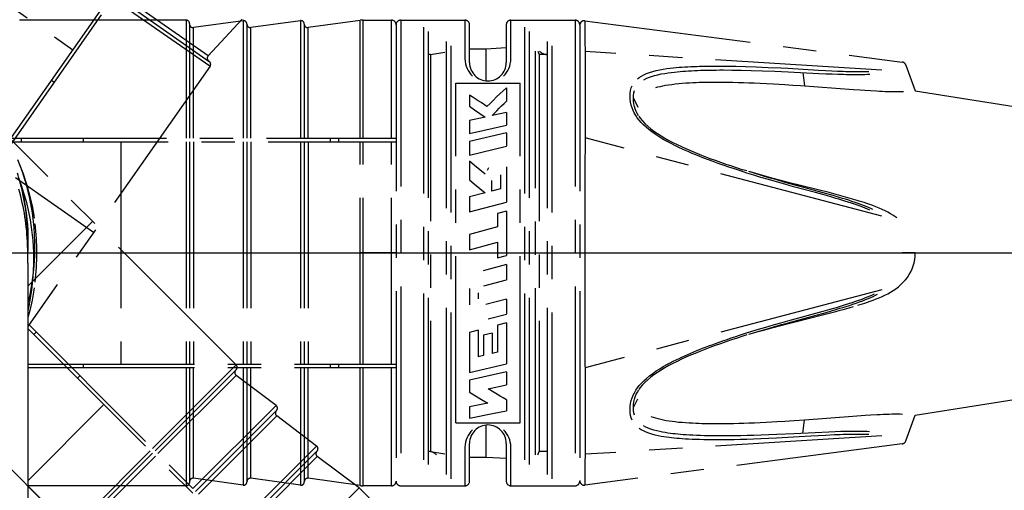
# Model space of a CAD drawing. Units: millimetres. Extents: x 0 to 210, y 0 to 297.
# Drawn here: x 120 to 163, y 130 to 150 of the extents above; entities that cross this region are included whole.
import ezdxf

# ---------------------------------------------------------------- set-up
doc = ezdxf.new("R2010")
doc.units = ezdxf.units.MM
doc.header["$LTSCALE"] = 19.36
doc.linetypes.add('CENTER', pattern=[0.6, 0.375, -0.075, 0.075, -0.075])
doc.layers.get('0').update_dxf_attribs({"linetype": 'CONTINUOUS'})
for name, color, linetype in [('KURVEN', 7, 'CONTINUOUS'), ('RUNDUNGEN', 7, 'CONTINUOUS'), ('ZEICHNUNGSBEMASSUNGEN', 7, 'CONTINUOUS')]:
    doc.layers.add(name, color=color, linetype=linetype)
doc.styles.get("Standard").update_dxf_attribs({"font": 'txt', "width": 0.7})
doc.dimstyles.new('DIMSTYLE_5', dxfattribs={"dimtxt": 3.5, "dimasz": 3.5, "dimexe": 0.18, "dimexo": 0.0625, "dimgap": 0.09, "dimtad": 1, "dimdec": 1, "dimdsep": 46, "dimtxsty": 'STANDARD', "dimblk": '_FILLED', "dimblk1": '_FILLED', "dimblk2": '_FILLED', "dimcen": 0.09, "dimclrt": 5, "dimadec": 0, "dimazin": 0, "dimtp": 0.1, "dimtm": 0.1, "dimtfac": 1, "dimtdec": 1, "dimtofl": 0, "dimtmove": 0, "dimatfit": 3, "dimldrblk": '_FILLED', "dimfxl": 1, "dimtolj": 1, "dimarcsym": 0})

# ---------------------------------------------------------------- blocks, each defined once
blk = doc.blocks.new('*D4')
at = {"layer": 'ZEICHNUNGSBEMASSUNGEN', "color": 2, "linetype": 'CONTINUOUS'}
for p, q in [((111.698, 139.091), (162.008, 88.781)), ((110.637, 138.652), (110.637, 67.503))]:
    blk.add_line(p, q, dxfattribs=at)
for start, end in [(292.5, 315), (270, 292.5)]:
    blk.add_arc((110.637, 140.152), 71.149, start, end, dxfattribs=at)
for points in [[(158.714, 87.112), (160.947, 89.842), (158.11, 87.745)], [(114.125, 69.526), (110.637, 69.003), (114.147, 68.652)]]:
    blk.add_solid(points, dxfattribs=at)
at = {"layer": 'ZEICHNUNGSBEMASSUNGEN', "color": 5, "linetype": 'CONTINUOUS', "insert": (135.139, 81), "char_height": 3.5, "width": 10.03333, "attachment_point": 2, "rotation": 22.5, "line_spacing_factor": 0.9}
blk.add_mtext('\\Q15.0;±45\\Fgdt;{\\Fgdt;~}', dxfattribs=at)
blk = doc.blocks.new('_FILLED')
at = {"color": 0, "linetype": 'BYBLOCK'}
blk.add_solid([(0, 0), (-1, 0.125), (-1, -0.125)], dxfattribs=at)
blk = doc.blocks.new('*D5')
at = {"layer": 'ZEICHNUNGSBEMASSUNGEN', "color": 2, "linetype": 'CONTINUOUS'}
for p, q in [((112.137, 140.152), (196.275, 140.152)), ((110.637, 138.652), (110.637, 54.513))]:
    blk.add_line(p, q, dxfattribs=at)
for start, end in [(315, 360), (270, 315)]:
    blk.add_arc((110.637, 140.152), 84.138, start, end, dxfattribs=at)
for points in [[(195.14, 136.643), (194.775, 140.152), (194.265, 136.662)], [(114.127, 56.524), (110.637, 56.013), (114.145, 55.649)]]:
    blk.add_solid(points, dxfattribs=at)
at = {"layer": 'ZEICHNUNGSBEMASSUNGEN', "color": 5, "linetype": 'CONTINUOUS', "insert": (165.095, 85.694), "char_height": 3.5, "width": 10.28333, "attachment_point": 2, "rotation": 45, "line_spacing_factor": 0.9}
blk.add_mtext('\\Q15.0;±90\\Fgdt;{\\Fgdt;~}', dxfattribs=at)

msp = doc.modelspace()

# ---------------------------------------------------------------- linework, layer by layer
at = {"layer": 'KURVEN', "color": 2, "linetype": 'CENTER'}
for p, q in [((119.7747, 144.7458), (129.6379, 158.8319)), ((119.8414, 144.5795), (129.7608, 158.7459)), ((114.8092, 154.5658), (122.755, 149.0021)), ((128.6481, 148.7465), (124.6965, 151.5134)), ((124.5125, 151.2506), (128.7163, 148.307)), ((124.5986, 151.3735), (128.6943, 148.5056)), ((127.6875, 150.3017), (113.391, 150.3014)), ((127.6874, 150.2836), (127.6875, 145.1517)), ((130.1667, 150.2777), (128.0083, 149.9756)), ((130.1336, 150.3413), (128.6481, 148.7465)), ((130.1667, 150.2777), (130.1667, 145.1517)), ((132.6667, 150.2777), (130.5083, 149.9756)), ((132.6667, 150.2777), (132.6667, 145.1517)), ((135.2685, 150.292), (133.0083, 149.9756)), ((135.2683, 145.1517), (135.2683, 150.2632)), ((135.4069, 145.1517), (135.4069, 150.2728)), ((135.4071, 150.3017), (136.6375, 150.3017)), ((136.6375, 145.1517), (136.6375, 150.3017)), ((137.0375, 150.3017), (139.8375, 150.3017)), ((137.0375, 150.3017), (137.0375, 130.0017)), ((139.8375, 150.3017), (139.8375, 148.6185)), ((141.8375, 150.3017), (144.6375, 150.3017)), ((141.8375, 148.6185), (141.8375, 150.3017)), ((144.6375, 150.3017), (144.6375, 130.0017)), ((145.0633, 150.2723), (158.8874, 148.4752)), ((145.0633, 150.2723), (145.0797, 148.0366)), ((127.8375, 150.1517), (127.8375, 145.1517)), ((128.0083, 145.1517), (128.0083, 149.9756)), ((130.3375, 150.1219), (130.3375, 145.1517)), ((130.5083, 145.1517), (130.5083, 149.9756)), ((132.8375, 150.1219), (132.8375, 145.1517)), ((133.0083, 145.1517), (133.0083, 149.9756)), ((136.8375, 150.1017), (136.8375, 130.2017)), ((138.0375, 150.002), (138.0375, 130.3013)), ((138.2375, 149.8079), (138.2375, 130.4954)), ((139.0375, 130.4954), (139.0375, 149.8079)), ((139.2375, 130.3013), (139.2375, 150.002)), ((140.0375, 148.4517), (140.0375, 150.1017)), ((141.6375, 150.1016), (141.6375, 148.4517)), ((142.4375, 150.002), (142.4375, 130.3013)), ((142.6375, 149.8079), (142.6375, 130.4954)), ((143.4375, 130.4954), (143.4375, 149.8079)), ((143.6375, 130.3013), (143.6375, 150.002)), ((144.8375, 150.1017), (144.8375, 130.2017)), ((138.3375, 148.8017), (138.9633, 148.912)), ((140.0375, 149.0517), (140.7645, 149.0517)), ((140.7645, 149.0517), (141.6375, 149.1031)), ((140.7645, 147.6552), (140.7645, 149.0517)), ((142.9125, 131.3558), (142.9125, 148.9475)), ((143.0057, 148.9517), (143.0757, 148.8017)), ((158.0065, 148.1233), (145.074, 148.9271)), ((138.3375, 148.8017), (138.2375, 148.8017)), ((138.3375, 148.8017), (138.3375, 131.5017)), ((139.8375, 148.6185), (139.8438, 148.5072)), ((139.8438, 148.5072), (139.8607, 148.3997)), ((141.8142, 148.3996), (141.8311, 148.5072)), ((141.8311, 148.5072), (141.8375, 148.6185)), ((143.4375, 148.8017), (143.0757, 148.8017)), ((143.0757, 148.8017), (143.0757, 131.5017)), ((128.7312, 148.2967), (120.7871, 136.9518)), ((139.8607, 148.3997), (139.8886, 148.2963)), ((139.8886, 148.2963), (139.9264, 148.1979)), ((139.9264, 148.1979), (139.9735, 148.1049)), ((139.9735, 148.1049), (140.029, 148.0181)), ((140.029, 148.0181), (140.0924, 147.9382)), ((141.5823, 147.9379), (141.6457, 148.0178)), ((141.6457, 148.0178), (141.7014, 148.1047)), ((141.7014, 148.1047), (141.7485, 148.1978)), ((141.7485, 148.1978), (141.7863, 148.2963)), ((141.7863, 148.2963), (141.8142, 148.3996)), ((145.0797, 148.0366), (145.0809, 147.098)), ((147.7438, 147.9711), (147.875, 148.0196)), ((147.875, 148.0196), (148.0176, 148.0634)), ((148.0176, 148.0634), (148.169, 148.102)), ((148.169, 148.102), (148.3248, 148.1353)), ((148.3248, 148.1353), (148.4806, 148.1634)), ((148.4806, 148.1634), (148.6328, 148.1866)), ((148.6328, 148.1866), (148.7754, 148.2053)), ((148.69, 148.005), (148.8292, 148.0238)), ((148.7754, 148.2053), (148.9111, 148.2208)), ((148.8292, 148.0238), (148.9619, 148.0396)), ((148.9111, 148.2208), (149.0396, 148.2337)), ((148.9619, 148.0396), (149.0879, 148.0528)), ((149.0396, 148.2337), (149.1641, 148.2447)), ((149.0879, 148.0528), (149.2103, 148.0641)), ((149.1641, 148.2447), (149.2872, 148.2542)), ((149.2103, 148.0641), (149.3312, 148.0741)), ((149.2872, 148.2542), (149.4116, 148.2626)), ((149.3312, 148.0741), (149.4537, 148.083)), ((149.4116, 148.2626), (149.5434, 148.2703)), ((149.4537, 148.083), (149.5836, 148.0913)), ((149.5434, 148.2703), (149.6766, 148.2769)), ((149.5836, 148.0913), (149.7149, 148.0985)), ((149.6766, 148.2769), (149.8062, 148.2823)), ((149.7149, 148.0985), (149.843, 148.1046)), ((149.8062, 148.2823), (149.9346, 148.2868)), ((149.843, 148.1046), (149.97, 148.1098)), ((149.9346, 148.2868), (150.0615, 148.2906)), ((149.97, 148.1098), (150.0957, 148.1142)), ((150.0615, 148.2906), (150.1898, 148.2936)), ((150.0957, 148.1142), (150.2228, 148.118)), ((150.1898, 148.2936), (150.3217, 148.2961)), ((150.2228, 148.118), (150.3535, 148.1212)), ((150.3217, 148.2961), (150.4587, 148.2979)), ((150.3535, 148.1212), (150.4894, 148.1239)), ((150.4587, 148.2979), (150.6034, 148.2992)), ((150.4894, 148.1239), (150.633, 148.126)), ((150.6034, 148.2992), (150.7551, 148.2997)), ((150.633, 148.126), (150.7836, 148.1275)), ((150.7551, 148.2997), (150.9138, 148.2995)), ((150.7836, 148.1275), (150.9411, 148.1283)), ((150.9138, 148.2995), (151.0807, 148.2986)), ((150.9411, 148.1283), (151.107, 148.1284)), ((151.0807, 148.2986), (151.257, 148.2967)), ((151.107, 148.1284), (151.4674, 148.1261)), ((151.257, 148.2967), (151.6404, 148.2902)), ((151.4674, 148.1261), (151.8701, 148.1202)), ((151.6404, 148.2902), (152.0652, 148.2795)), ((151.8701, 148.1202), (152.3134, 148.1103)), ((152.0652, 148.2795), (152.5326, 148.2641)), ((152.3134, 148.1103), (152.802, 148.0955)), ((152.5326, 148.2641), (153.0465, 148.2433)), ((152.802, 148.0955), (153.338, 148.0754)), ((153.0465, 148.2433), (153.608, 148.2164)), ((153.338, 148.0754), (153.9226, 148.0493)), ((153.608, 148.2164), (153.9076, 148.2005)), ((153.9076, 148.2005), (155.2461, 148.1223)), ((153.9226, 148.0493), (155.261, 147.9807)), ((154.5617, 148.0164), (154.6302, 147.4362)), ((155.2461, 148.1223), (155.547, 148.1061)), ((155.547, 148.1061), (155.8185, 148.0928)), ((155.8185, 148.0928), (156.0692, 148.0817)), ((156.0692, 148.0817), (156.3108, 148.0725)), ((156.3108, 148.0725), (156.4401, 148.0684)), ((156.4401, 148.0684), (156.5741, 148.0648)), ((156.5741, 148.0648), (156.7139, 148.062)), ((156.7139, 148.062), (156.853, 148.0601)), ((156.853, 148.0601), (156.9855, 148.0594)), ((156.9855, 148.0594), (157.1114, 148.0598)), ((157.1114, 148.0598), (157.2284, 148.0615)), ((157.2284, 148.0615), (157.3382, 148.0643)), ((157.3382, 148.0643), (157.4413, 148.0683)), ((159.0495, 148.3452), (159.4588, 147.2208)), ((121.944, 147.5824), (121.8211, 147.6684)), ((140.0924, 147.9382), (140.1626, 147.8657)), ((141.512, 147.8654), (141.5823, 147.9379)), ((147.3554, 147.7456), (147.4349, 147.807)), ((147.4349, 147.807), (147.5251, 147.8648)), ((147.5251, 147.8648), (147.6279, 147.9197)), ((147.6279, 147.9197), (147.7438, 147.9711)), ((147.6317, 147.6995), (147.7276, 147.75)), ((147.7276, 147.75), (147.8363, 147.7979)), ((147.8363, 147.7979), (147.9603, 147.8434)), ((147.9603, 147.8434), (148.096, 147.8849)), ((148.096, 147.8849), (148.2411, 147.922)), ((148.2411, 147.922), (148.3912, 147.9544)), ((148.3912, 147.9544), (148.542, 147.9819)), ((148.542, 147.9819), (148.69, 148.005)), ((149.767, 147.5798), (149.9092, 147.586)), ((149.9092, 147.586), (150.0484, 147.5909)), ((150.0484, 147.5909), (150.1889, 147.5949)), ((150.1889, 147.5949), (150.3269, 147.598)), ((150.3269, 147.598), (150.4601, 147.6001)), ((150.4601, 147.6001), (150.5885, 147.6015)), ((150.5885, 147.6015), (150.7108, 147.6023)), ((150.7108, 147.6023), (150.829, 147.6025)), ((150.829, 147.6025), (151.0583, 147.6015)), ((151.0583, 147.6015), (151.2866, 147.5988)), ((151.2866, 147.5988), (151.5156, 147.5947)), ((151.5156, 147.5947), (151.7451, 147.5892)), ((151.7451, 147.5892), (151.9742, 147.5825)), ((155.261, 147.9807), (155.5629, 147.9668)), ((155.5629, 147.9668), (155.8355, 147.9555)), ((155.8355, 147.9555), (156.0875, 147.9464)), ((156.0875, 147.9464), (156.3307, 147.9391)), ((156.3307, 147.9391), (156.4611, 147.936)), ((156.4611, 147.936), (156.5963, 147.9336)), ((156.5963, 147.9336), (156.7375, 147.9318)), ((156.7375, 147.9318), (156.8782, 147.9312)), ((156.8782, 147.9312), (157.0124, 147.9316)), ((157.0124, 147.9316), (157.1404, 147.9331)), ((157.1404, 147.9331), (157.2597, 147.9359)), ((157.2597, 147.9359), (157.3718, 147.9398)), ((157.3718, 147.9398), (157.4774, 147.9447)), ((139.4375, 147.5517), (142.2375, 147.5517)), ((139.4375, 132.7517), (139.4375, 147.5517)), ((141.5009, 147.2184), (141.359, 147.0857)), ((141.6426, 147.3487), (141.5009, 147.2184)), ((141.6426, 147.3487), (141.6426, 146.7701)), ((142.2375, 132.7517), (142.2375, 147.5517)), ((147.0385, 147.1157), (147.0562, 147.2368)), ((147.0562, 147.2368), (147.0846, 147.3454)), ((147.0846, 147.3454), (147.1226, 147.4431)), ((147.1992, 147.1285), (147.2256, 147.2281)), ((148.1488, 147.3598), (148.2469, 147.3875)), ((148.2469, 147.3875), (148.3514, 147.4134)), ((148.3514, 147.4134), (148.4618, 147.4375)), ((148.4618, 147.4375), (148.5803, 147.46)), ((148.5803, 147.46), (148.7097, 147.4815)), ((148.7097, 147.4815), (148.8482, 147.5014)), ((148.8482, 147.5014), (148.9962, 147.5197)), ((148.9962, 147.5197), (149.1501, 147.536)), ((149.1501, 147.536), (149.307, 147.5502)), ((149.307, 147.5502), (149.464, 147.5622)), ((149.464, 147.5622), (149.6176, 147.5719)), ((149.6176, 147.5719), (149.767, 147.5798)), ((151.9742, 147.5825), (152.2047, 147.5746)), ((152.2047, 147.5746), (152.4433, 147.5653)), ((152.4433, 147.5653), (152.6979, 147.5541)), ((152.6979, 147.5541), (152.9746, 147.5407)), ((152.9746, 147.5407), (153.2753, 147.5246)), ((153.2753, 147.5246), (153.7698, 147.4952)), ((153.7698, 147.4952), (154.1165, 147.4726)), ((154.1165, 147.4726), (154.4613, 147.4485)), ((154.4613, 147.4485), (156.7702, 147.2765)), ((156.7702, 147.2765), (157.0576, 147.2563)), ((157.0576, 147.2563), (157.2657, 147.2423)), ((157.2657, 147.2423), (157.5059, 147.2272)), ((157.5059, 147.2272), (157.7655, 147.2125)), ((157.7655, 147.2125), (157.8937, 147.2061)), ((157.8937, 147.2061), (158.0201, 147.2003)), ((158.0201, 147.2003), (158.1438, 147.1953)), ((158.1438, 147.1953), (158.2657, 147.1913)), ((158.2657, 147.1913), (158.3869, 147.1881)), ((158.3869, 147.1881), (158.5062, 147.186)), ((158.5062, 147.186), (158.6231, 147.185)), ((158.6231, 147.185), (158.736, 147.1851)), ((158.736, 147.1851), (158.8436, 147.1863)), ((158.8436, 147.1863), (158.9449, 147.1886)), ((159.4588, 147.2208), (170.6036, 145.4416)), ((140.1569, 146.9554), (140.03, 147.0376)), ((140.03, 147.0376), (140.03, 146.5512)), ((140.2837, 146.8724), (140.1569, 146.9554)), ((140.4106, 146.7886), (140.2837, 146.8724)), ((140.5375, 146.704), (140.4106, 146.7886)), ((141.0753, 146.8134), (140.9333, 146.6739)), ((141.2172, 146.9507), (141.0753, 146.8134)), ((141.359, 147.0857), (141.2172, 146.9507)), ((141.5388, 146.6678), (141.6426, 146.7701)), ((145.0809, 147.098), (145.0644, 141.815)), ((147.0324, 146.9828), (147.0385, 147.1157)), ((147.0382, 146.849), (147.0324, 146.9828)), ((147.0552, 146.7194), (147.0382, 146.849)), ((147.1768, 146.8931), (147.1826, 147.0167)), ((147.1823, 146.7688), (147.1768, 146.8931)), ((147.1768, 146.8931), (147.3716, 146.5147)), ((147.1982, 146.6492), (147.1823, 146.7688)), ((147.1826, 147.0167), (147.1992, 147.1285)), ((140.03, 146.5512), (140.2584, 146.3944)), ((140.2584, 146.3944), (140.4869, 146.2352)), ((140.7913, 146.5323), (140.5375, 146.704)), ((140.9333, 146.6739), (140.7913, 146.5323)), ((141.1235, 146.2474), (141.2273, 146.3542)), ((141.2273, 146.3542), (141.3312, 146.4598)), ((141.3312, 146.4598), (141.435, 146.5644)), ((141.435, 146.5644), (141.5388, 146.6678)), ((147.0822, 146.5959), (147.0552, 146.7194)), ((147.1186, 146.4776), (147.0822, 146.5959)), ((147.164, 146.3637), (147.1186, 146.4776)), ((147.2175, 146.2544), (147.164, 146.3637)), ((147.2234, 146.5361), (147.1982, 146.6492)), ((147.2571, 146.4284), (147.2234, 146.5361)), ((147.2989, 146.3254), (147.2571, 146.4284)), ((147.348, 146.2265), (147.2989, 146.3254)), ((129.8707, 135.2723), (119.0424, 146.1002)), ((140.7154, 146.0735), (140.03, 145.9234)), ((140.03, 145.9234), (140.03, 145.362)), ((140.4869, 146.2352), (140.7154, 146.0735)), ((141.6426, 146.2735), (141.0196, 146.1395)), ((141.0196, 146.1395), (141.1235, 146.2474)), ((141.6426, 146.2735), (141.6426, 145.728)), ((147.2783, 146.1496), (147.2175, 146.2544)), ((147.347, 146.0473), (147.2783, 146.1496)), ((147.4248, 145.9458), (147.347, 146.0473)), ((147.4038, 146.1319), (147.348, 146.2265)), ((147.4166, 146.112), (147.4789, 146.0233)), ((147.5131, 145.8437), (147.4248, 145.9458)), ((147.4789, 146.0233), (147.5724, 145.9077)), ((147.5724, 145.9077), (147.6798, 145.7929)), ((140.03, 145.362), (141.6426, 145.728)), ((147.6151, 145.7382), (147.5131, 145.8437)), ((147.7289, 145.6324), (147.6151, 145.7382)), ((147.6798, 145.7929), (147.7999, 145.6799)), ((147.8542, 145.5269), (147.7289, 145.6324)), ((147.7999, 145.6799), (147.9315, 145.5694)), ((147.9867, 145.4249), (147.8542, 145.5269)), ((147.9315, 145.5694), (148.0731, 145.4617)), ((148.0731, 145.4617), (148.2237, 145.3572)), ((119.5772, 145.1517), (136.8375, 145.1517)), ((120.5195, 145.0017), (120.5195, 145.1517)), ((123.2094, 145.0017), (123.2094, 145.1517)), ((133.9799, 145.0017), (133.9799, 145.1517)), ((134.3375, 145.0017), (134.3375, 145.1517)), ((141.6426, 145.3889), (140.03, 145.0142)), ((140.03, 145.0142), (140.03, 144.4179)), ((141.6426, 145.3889), (141.6426, 144.806)), ((158.0065, 141.7533), (145.074, 145.1643)), ((148.1226, 145.3285), (147.9867, 145.4249)), ((148.2574, 145.2394), (148.1226, 145.3285)), ((148.2237, 145.3572), (148.3822, 145.2558)), ((148.3849, 145.1601), (148.2574, 145.2394)), ((148.3822, 145.2558), (148.5476, 145.1572)), ((148.507, 145.0879), (148.3849, 145.1601)), ((148.6241, 145.0218), (148.507, 145.0879)), ((148.5476, 145.1572), (148.7192, 145.0615)), ((148.7372, 144.9604), (148.6241, 145.0218)), ((148.7192, 145.0615), (148.8967, 144.9681)), ((119.6521, 145.0017), (136.8375, 145.0017)), ((124.8375, 145.0017), (124.8375, 135.3017)), ((127.6875, 145.0017), (127.6875, 135.3017)), ((127.8375, 145.0017), (127.8375, 135.3017)), ((128.0083, 145.0017), (128.0083, 135.3017)), ((130.1667, 145.0017), (130.1667, 135.3017)), ((130.3375, 145.0017), (130.3375, 135.3017)), ((130.5083, 145.0017), (130.5083, 135.3017)), ((132.6667, 145.0017), (132.6667, 135.3017)), ((132.8375, 145.0017), (132.8375, 135.3017)), ((133.0083, 145.0017), (133.0083, 135.3017)), ((135.2683, 135.3017), (135.2683, 145.0017)), ((135.4069, 135.3017), (135.4069, 145.0017)), ((136.6375, 135.3017), (136.6375, 145.0017)), ((140.03, 144.4179), (141.6426, 144.806)), ((148.8463, 144.9031), (148.7372, 144.9604)), ((148.9555, 144.8477), (148.8463, 144.9031)), ((148.8967, 144.9681), (149.0793, 144.8769)), ((149.0689, 144.7917), (148.9555, 144.8477)), ((149.187, 144.735), (149.0689, 144.7917)), ((149.0793, 144.8769), (149.2671, 144.7874)), ((149.3115, 144.6771), (149.187, 144.735)), ((149.2671, 144.7874), (149.4601, 144.6997)), ((149.4437, 144.6173), (149.3115, 144.6771)), ((149.5857, 144.5551), (149.4437, 144.6173)), ((149.4601, 144.6997), (149.6584, 144.6133)), ((149.6584, 144.6133), (149.8622, 144.528)), ((120.3374, 144.2325), (120.5366, 143.7009)), ((149.7371, 144.4906), (149.5857, 144.5551)), ((149.898, 144.4241), (149.7371, 144.4906)), ((149.8622, 144.528), (150.0716, 144.4435)), ((150.069, 144.3553), (149.898, 144.4241)), ((150.25, 144.2843), (150.069, 144.3553)), ((150.0716, 144.4435), (150.2868, 144.3593)), ((150.4424, 144.2109), (150.25, 144.2843)), ((150.2868, 144.3593), (150.5077, 144.2756)), ((150.6481, 144.1345), (150.4424, 144.2109)), ((150.5077, 144.2756), (150.7343, 144.1922)), ((150.7343, 144.1922), (150.9665, 144.1092)), ((120.372, 144.1485), (120.5723, 143.6394)), ((140.2585, 143.963), (140.03, 144.1476)), ((140.03, 144.1476), (140.03, 143.3463)), ((140.7154, 143.5895), (140.2585, 143.963)), ((140.8691, 143.8613), (140.8045, 143.7446)), ((141.6426, 143.9037), (141.6426, 142.3643)), ((150.8651, 144.056), (150.6481, 144.1345)), ((151.0914, 143.9764), (150.8651, 144.056)), ((150.9665, 144.1092), (151.2043, 144.0266)), ((151.3288, 143.895), (151.0914, 143.9764)), ((151.2043, 144.0266), (151.4475, 143.9442)), ((151.5775, 143.8118), (151.3288, 143.895)), ((151.4475, 143.9442), (151.6957, 143.8621)), ((151.8404, 143.726), (151.5775, 143.8118)), ((151.6957, 143.8621), (151.9501, 143.7798)), ((152.1207, 143.6366), (151.8404, 143.726)), ((152.1232, 143.7249), (151.9501, 143.7798)), ((123.655, 141.0472), (120.2536, 143.4289)), ((120.3817, 143.4289), (120.4974, 143.1097)), ((120.4051, 143.4043), (120.4946, 143.0747)), ((120.5366, 143.7009), (120.7135, 143.132)), ((120.5723, 143.6394), (120.7373, 143.1456)), ((140.03, 143.3463), (140.2585, 143.1559)), ((140.9976, 143.3078), (140.9976, 142.8446)), ((141.3846, 143.5585), (141.3846, 142.9444)), ((152.4179, 143.5441), (152.1207, 143.6366)), ((152.566, 143.595), (152.2062, 143.6993)), ((152.4377, 143.627), (152.2062, 143.6993)), ((152.7331, 143.4484), (152.4179, 143.5441)), ((152.7517, 143.5316), (152.4377, 143.627)), ((152.9636, 143.4836), (152.566, 143.595)), ((153.065, 143.35), (152.7331, 143.4484)), ((153.0825, 143.4334), (152.7517, 143.5316)), ((153.2634, 143.4019), (152.9636, 143.4836)), ((153.4121, 143.2495), (153.065, 143.35)), ((153.4285, 143.3331), (153.0825, 143.4334)), ((153.5992, 143.3124), (153.2634, 143.4019)), ((153.791, 143.2303), (153.4285, 143.3331)), ((153.9773, 143.2141), (153.5992, 143.3124)), ((120.4946, 143.0747), (120.5689, 142.7595)), ((120.4974, 143.1097), (120.6078, 142.7687)), ((120.7135, 143.132), (120.8614, 142.5323)), ((120.7373, 143.1456), (120.8705, 142.6695)), ((140.2585, 143.1559), (140.7154, 142.7716)), ((141.3846, 142.9444), (140.9976, 142.8446)), ((153.7757, 143.1467), (153.4121, 143.2495)), ((154.1568, 143.0413), (153.7757, 143.1467)), ((154.1711, 143.125), (153.791, 143.2303)), ((154.4048, 143.106), (153.9773, 143.2141)), ((155.1056, 142.7847), (154.1568, 143.0413)), ((154.7603, 142.9655), (154.1711, 143.125)), ((155.2341, 142.8995), (154.4048, 143.106)), ((155.2886, 142.8206), (154.7603, 142.9655)), ((155.7005, 142.7805), (155.2341, 142.8995)), ((120.5689, 142.7595), (120.6299, 142.4583)), ((120.6078, 142.7687), (120.7109, 142.4043)), ((120.6299, 142.4583), (120.6793, 142.1704)), ((120.8614, 142.5323), (120.9761, 141.9029)), ((120.8705, 142.6695), (120.9753, 142.2129)), ((140.7154, 142.7716), (140.03, 142.5938)), ((140.03, 142.5938), (140.03, 141.9408)), ((155.4343, 142.6937), (155.1056, 142.7847)), ((155.6034, 142.7321), (155.2886, 142.8206)), ((155.7318, 142.6095), (155.4343, 142.6937)), ((155.8869, 142.6505), (155.6034, 142.7321)), ((156.1103, 142.6729), (155.7005, 142.7805)), ((156.0016, 142.5311), (155.7318, 142.6095)), ((156.1497, 142.5727), (155.8869, 142.6505)), ((156.131, 142.4926), (156.0016, 142.5311)), ((156.3132, 142.618), (156.1103, 142.6729)), ((156.2611, 142.4533), (156.131, 142.4926)), ((156.2807, 142.5329), (156.1497, 142.5727)), ((156.3939, 142.4123), (156.2611, 142.4533)), ((156.4144, 142.4914), (156.2807, 142.5329)), ((156.5169, 142.5615), (156.3132, 142.618)), ((156.5567, 142.4462), (156.4144, 142.4914)), ((156.6186, 142.5326), (156.5169, 142.5615)), ((156.6991, 142.3997), (156.5567, 142.4462)), ((156.7199, 142.5034), (156.6186, 142.5326)), ((156.8198, 142.4741), (156.7199, 142.5034)), ((156.9198, 142.4441), (156.8198, 142.4741)), ((157.0198, 142.4136), (156.9198, 142.4441)), ((120.6793, 142.1704), (120.7184, 141.8948)), ((120.7109, 142.4043), (120.8049, 142.0154)), ((120.8049, 142.0154), (120.8872, 141.6006)), ((120.9753, 142.2129), (121.055, 141.7779)), ((140.03, 141.9408), (141.6426, 142.3643)), ((156.5349, 142.3677), (156.3939, 142.4123)), ((156.6759, 142.3218), (156.5349, 142.3677)), ((156.8101, 142.2769), (156.6759, 142.3218)), ((156.8348, 142.3541), (156.6991, 142.3997)), ((156.9383, 142.2325), (156.8101, 142.2769)), ((156.9645, 142.309), (156.8348, 142.3541)), ((157.0585, 142.1894), (156.9383, 142.2325)), ((157.0866, 142.2651), (156.9645, 142.309)), ((157.123, 142.3813), (157.0198, 142.4136)), ((157.1721, 142.1471), (157.0585, 142.1894)), ((157.2023, 142.2219), (157.0866, 142.2651)), ((157.2328, 142.3461), (157.123, 142.3813)), ((157.2802, 142.1052), (157.1721, 142.1471)), ((157.3126, 142.179), (157.2023, 142.2219)), ((157.3495, 142.3072), (157.2328, 142.3461)), ((157.3824, 142.0637), (157.2802, 142.1052)), ((157.4171, 142.1365), (157.3126, 142.179)), ((157.4763, 142.2632), (157.3495, 142.3072)), ((157.4787, 142.0229), (157.3824, 142.0637)), ((157.5157, 142.0947), (157.4171, 142.1365)), ((157.6087, 142.2151), (157.4763, 142.2632)), ((157.6088, 142.0534), (157.5157, 142.0947)), ((157.7444, 142.163), (157.6087, 142.2151)), ((157.8806, 142.1075), (157.7444, 142.163)), ((158.0142, 142.0489), (157.8806, 142.1075)), ((158.1432, 141.9881), (158.0142, 142.0489)), ((120.7184, 141.8948), (120.7484, 141.6311)), ((120.7484, 141.6311), (120.7705, 141.379)), ((120.8872, 141.6006), (120.9551, 141.159)), ((120.9761, 141.9029), (121.0514, 141.2621)), ((121.055, 141.7779), (121.0719, 141.6712)), ((141.6426, 141.9717), (141.2556, 141.8696)), ((141.2556, 141.8696), (141.2556, 141.2855)), ((141.6426, 141.9717), (141.6426, 140.0464)), ((145.0644, 141.815), (145.0651, 138.0564)), ((158.2646, 141.9258), (158.1432, 141.9881)), ((158.3778, 141.8629), (158.2646, 141.9258)), ((158.4808, 141.8003), (158.3778, 141.8629)), ((158.5748, 141.7381), (158.4808, 141.8003)), ((158.6601, 141.6767), (158.5748, 141.7381)), ((120.7705, 141.379), (120.7856, 141.1363)), ((123.6128, 141.5302), (120.7871, 138.7045)), ((120.9551, 141.159), (121.0054, 140.6896)), ((121.0514, 141.2621), (121.0857, 140.626)), ((141.2556, 141.2855), (140.03, 140.9586)), ((120.7856, 141.1363), (120.7946, 140.9004)), ((120.7946, 140.9004), (120.7979, 140.6715)), ((140.03, 140.9586), (140.03, 140.2916)), ((120.796, 140.4485), (120.7893, 140.2319)), ((120.7979, 140.6715), (120.796, 140.4485)), ((121.0054, 140.6896), (121.0347, 140.1918)), ((121.0857, 140.626), (121.0807, 140.0063)), ((140.03, 140.2916), (141.2556, 140.6199)), ((141.2556, 140.6199), (141.2556, 139.9428)), ((120.787, 140.1516), (127.8375, 140.1517)), ((121.0347, 140.1918), (121.0387, 139.6655)), ((121.0807, 140.0063), (121.041, 139.4204)), ((136.8375, 140.1517), (135.2685, 140.1517)), ((141.2556, 139.9428), (141.6426, 140.0464)), ((159.4588, 140.1584), (158.8874, 140.1539)), ((159.41, 139.7257), (159.4372, 139.8653)), ((159.4372, 139.8653), (159.4534, 140.0072)), ((159.4534, 140.0072), (159.4588, 140.1517)), ((121.0387, 139.6655), (121.0132, 139.1098)), ((141.6426, 139.646), (140.6277, 139.3746)), ((141.6426, 139.646), (141.6426, 138.9806)), ((159.2651, 139.3285), (159.3237, 139.4566)), ((159.3237, 139.4566), (159.3722, 139.5892)), ((159.3722, 139.5892), (159.41, 139.7257)), ((121.0132, 139.1098), (120.9535, 138.5277)), ((121.041, 139.4204), (120.9716, 138.8657)), ((159.0323, 138.9766), (159.1189, 139.0883)), ((159.1189, 139.0883), (159.1966, 139.2057)), ((159.1966, 139.2057), (159.2651, 139.3285)), ((120.9716, 138.8657), (120.8777, 138.3449)), ((121.0719, 138.6322), (121.055, 138.5254)), ((140.03, 138.6011), (140.03, 137.8956)), ((140.6561, 138.7184), (141.6426, 138.9806)), ((158.4974, 138.5136), (158.6147, 138.5933)), ((158.6147, 138.5933), (158.7281, 138.6795)), ((158.7281, 138.6795), (158.8361, 138.772)), ((158.8361, 138.772), (158.9379, 138.871)), ((158.9379, 138.871), (159.0323, 138.9766)), ((120.8777, 138.3449), (120.7871, 137.9566)), ((120.9535, 138.5277), (120.8538, 137.9171)), ((121.055, 138.5254), (120.9762, 138.0947)), ((140.4171, 138.4107), (140.4171, 138.1507)), ((158.0065, 138.55), (145.074, 135.139)), ((157.1389, 138.1436), (157.2634, 138.1915)), ((157.2634, 138.1915), (157.3796, 138.2384)), ((157.2954, 138.1175), (157.4142, 138.1655)), ((157.3796, 138.2384), (157.4883, 138.2845)), ((157.4142, 138.1655), (157.5256, 138.2129)), ((157.4883, 138.2845), (157.5898, 138.3299)), ((157.5256, 138.2129), (157.63, 138.2596)), ((157.5898, 138.3299), (157.6847, 138.3747)), ((157.63, 138.2596), (157.728, 138.3059)), ((157.728, 138.3059), (157.8198, 138.3517)), ((157.7556, 138.1447), (157.884, 138.1973)), ((157.884, 138.1973), (158.0108, 138.2528)), ((158.0108, 138.2528), (158.1346, 138.3109)), ((158.1346, 138.3109), (158.2566, 138.3731)), ((158.2566, 138.3731), (158.378, 138.4405)), ((158.378, 138.4405), (158.4974, 138.5136)), ((120.8538, 137.9171), (120.7871, 137.6236)), ((120.9762, 138.0947), (120.8728, 137.6428)), ((141.6426, 138.1339), (140.7419, 137.898)), ((141.6426, 138.1339), (141.6426, 137.4843)), ((145.0651, 138.0564), (145.08, 132.3365)), ((155.752, 137.6996), (156.0243, 137.7789)), ((156.0243, 137.7789), (156.1549, 137.8179)), ((156.0423, 137.6986), (156.1737, 137.7379)), ((156.1549, 137.8179), (156.2855, 137.8575)), ((156.1737, 137.7379), (156.3052, 137.778)), ((156.2855, 137.8575), (156.4199, 137.8991)), ((156.3052, 137.778), (156.4407, 137.8201)), ((156.3784, 137.7032), (156.5726, 137.7575)), ((156.4199, 137.8991), (156.5653, 137.9454)), ((156.4407, 137.8201), (156.5874, 137.867)), ((156.5653, 137.9454), (156.7141, 137.9941)), ((156.5726, 137.7575), (156.6695, 137.7853)), ((156.5874, 137.867), (156.7377, 137.9165)), ((156.6695, 137.7853), (156.7655, 137.8132)), ((156.7141, 137.9941), (156.8624, 138.0444)), ((156.7377, 137.9165), (156.8877, 137.9674)), ((156.8624, 138.0444), (157.006, 138.0949)), ((156.8877, 137.9674), (157.0333, 138.0188)), ((156.9556, 137.87), (157.052, 137.8997)), ((157.006, 138.0949), (157.1389, 138.1436)), ((157.0333, 138.0188), (157.1684, 138.0685)), ((157.052, 137.8997), (157.1523, 137.9313)), ((157.1523, 137.9313), (157.2585, 137.9657)), ((157.1684, 138.0685), (157.2954, 138.1175)), ((157.2585, 137.9657), (157.3743, 138.0045)), ((157.3743, 138.0045), (157.4966, 138.0473)), ((157.4966, 138.0473), (157.625, 138.0944)), ((157.625, 138.0944), (157.7556, 138.1447)), ((120.8728, 137.6428), (120.7871, 137.3352)), ((140.842, 137.2779), (141.6426, 137.4843)), ((154.2211, 137.2795), (155.1187, 137.5222)), ((154.2353, 137.1959), (155.1333, 137.4397)), ((154.2884, 137.1682), (155.3545, 137.4342)), ((155.1187, 137.5222), (155.4523, 137.6146)), ((155.1333, 137.4397), (155.4678, 137.5328)), ((155.3545, 137.4342), (155.5846, 137.4929)), ((155.4523, 137.6146), (155.752, 137.6996)), ((155.4678, 137.5328), (155.7688, 137.6185)), ((155.5846, 137.4929), (155.9913, 137.5988)), ((155.7688, 137.6185), (156.0423, 137.6986)), ((155.9913, 137.5988), (156.1847, 137.6504)), ((156.1847, 137.6504), (156.3784, 137.7032)), ((120.7871, 137.0727), (132.6991, 125.1607)), ((120.7871, 136.8606), (132.593, 125.0546)), ((141.6426, 137.0999), (141.2556, 137.0012)), ((141.2556, 137.0012), (141.2556, 135.8241)), ((141.6426, 137.0999), (141.6426, 135.3208)), ((152.5326, 136.7943), (152.7836, 136.87)), ((152.7836, 136.87), (153.0465, 136.9479)), ((152.802, 136.7868), (153.064, 136.8644)), ((152.9664, 136.8204), (153.2681, 136.9027)), ((153.0465, 136.9479), (153.3214, 137.0277)), ((153.064, 136.8644), (153.338, 136.9442)), ((153.2681, 136.9027), (153.5944, 136.9896)), ((153.3214, 137.0277), (153.608, 137.1095)), ((153.338, 136.9442), (153.6238, 137.0259)), ((153.5944, 136.9896), (153.9385, 137.0792)), ((153.608, 137.1095), (153.9076, 137.1934)), ((153.6238, 137.0259), (153.9226, 137.1097)), ((153.9076, 137.1934), (154.2211, 137.2795)), ((153.9226, 137.1097), (154.2353, 137.1959)), ((153.9385, 137.0792), (154.2884, 137.1682)), ((121.0545, 136.5932), (121.1606, 136.6992)), ((140.4169, 136.7883), (140.03, 136.6907)), ((140.03, 136.6907), (140.03, 134.9452)), ((140.4169, 136.7883), (140.4169, 135.6219)), ((141.0298, 136.6607), (140.6427, 136.5635)), ((140.6427, 136.5635), (140.6427, 135.6761)), ((141.0298, 136.6607), (141.0298, 135.7694)), ((151.257, 136.3839), (151.4432, 136.4468)), ((151.4432, 136.4468), (151.6404, 136.5122)), ((151.6952, 136.441), (151.447, 136.3589)), ((151.6404, 136.5122), (151.848, 136.5797)), ((151.9497, 136.5233), (151.6952, 136.441)), ((151.848, 136.5797), (152.0652, 136.6491)), ((152.1232, 136.5784), (151.9497, 136.5233)), ((152.0652, 136.6491), (152.2931, 136.7206)), ((152.206, 136.604), (152.3134, 136.6379)), ((152.2684, 136.6225), (152.5588, 136.7062)), ((152.2931, 136.7206), (152.5326, 136.7943)), ((152.3134, 136.6379), (152.5519, 136.7113)), ((152.5519, 136.7113), (152.802, 136.7868)), ((152.5588, 136.7062), (152.9664, 136.8204)), ((150.1898, 135.9956), (150.3217, 136.0466)), ((150.5072, 136.0275), (150.2864, 135.9438)), ((150.3217, 136.0466), (150.4587, 136.0986)), ((150.4587, 136.0986), (150.6034, 136.1524)), ((150.7338, 136.1109), (150.5072, 136.0275)), ((150.6034, 136.1524), (150.7551, 136.2078)), ((150.9661, 136.1939), (150.7338, 136.1109)), ((150.7551, 136.2078), (150.9138, 136.2646)), ((150.9138, 136.2646), (151.0807, 136.3232)), ((151.2038, 136.2766), (150.9661, 136.1939)), ((151.0807, 136.3232), (151.257, 136.3839)), ((151.447, 136.3589), (151.2038, 136.2766)), ((140.6427, 135.6761), (140.4169, 135.6219)), ((141.2556, 135.8241), (141.0298, 135.7694)), ((149.1641, 135.5574), (149.2872, 135.615)), ((149.4597, 135.6035), (149.2668, 135.5157)), ((149.2872, 135.615), (149.4116, 135.6716)), ((149.4116, 135.6716), (149.5434, 135.7299)), ((149.658, 135.6898), (149.4597, 135.6035)), ((149.5434, 135.7299), (149.6766, 135.7871)), ((149.8618, 135.7751), (149.658, 135.6898)), ((149.6766, 135.7871), (149.8062, 135.8415)), ((149.8062, 135.8415), (149.9346, 135.8941)), ((150.0712, 135.8597), (149.8618, 135.7751)), ((149.9346, 135.8941), (150.0615, 135.9451)), ((150.0615, 135.9451), (150.1898, 135.9956)), ((150.2864, 135.9438), (150.0712, 135.8597)), ((120.7871, 135.3017), (136.8375, 135.3017)), ((120.7871, 135.1517), (136.8375, 135.1517)), ((123.2094, 135.1517), (123.2094, 135.3017)), ((129.8578, 135.2597), (126.2291, 131.6307)), ((127.6875, 135.1516), (127.6874, 130.0197)), ((127.8375, 135.1517), (127.8375, 130.1517)), ((128.0083, 130.3277), (128.0083, 135.1517)), ((130.1667, 135.1517), (130.1667, 130.0256)), ((130.3375, 135.1516), (130.3375, 130.1814)), ((130.5083, 130.3277), (130.5083, 135.1517)), ((132.6667, 135.1517), (132.6667, 130.0256)), ((132.8375, 135.1516), (132.8375, 130.1814)), ((133.0083, 130.3277), (133.0083, 135.1517)), ((133.9799, 135.1517), (133.9799, 135.3017)), ((134.3375, 135.1517), (134.3375, 135.3017)), ((135.2683, 130.0401), (135.2683, 135.1517)), ((135.4069, 130.0305), (135.4069, 135.1517)), ((136.6375, 130.0017), (136.6375, 135.1517)), ((140.03, 134.9452), (141.6426, 135.3208)), ((148.3248, 135.1064), (148.4806, 135.2001)), ((148.5473, 135.1459), (148.3819, 135.0474)), ((148.4806, 135.2001), (148.6328, 135.2863)), ((148.719, 135.2417), (148.5473, 135.1459)), ((148.6328, 135.2863), (148.7754, 135.3632)), ((148.8964, 135.3351), (148.719, 135.2417)), ((148.7754, 135.3632), (148.9111, 135.4333)), ((149.079, 135.4263), (148.8964, 135.3351)), ((148.9111, 135.4333), (149.0396, 135.4973)), ((149.0396, 135.4973), (149.1641, 135.5574)), ((149.2668, 135.5157), (149.079, 135.4263)), ((122.9565, 134.6912), (123.0626, 134.7972)), ((129.8707, 135.0602), (126.3351, 131.5247)), ((126.4559, 131.4039), (129.8669, 134.8149)), ((131.6068, 133.5024), (129.8669, 134.8149)), ((141.6426, 134.9722), (140.03, 134.6054)), ((141.6426, 134.9722), (141.6426, 134.4095)), ((147.7438, 134.684), (147.875, 134.793)), ((147.9313, 134.7338), (147.7998, 134.6233)), ((147.875, 134.793), (148.0176, 134.9009)), ((148.0729, 134.8414), (147.9313, 134.7338)), ((148.0176, 134.9009), (148.169, 135.0061)), ((148.2235, 134.9459), (148.0729, 134.8414)), ((148.169, 135.0061), (148.3248, 135.1064)), ((148.3819, 135.0474), (148.2235, 134.9459)), ((159.4588, 133.0825), (170.6036, 134.8617)), ((140.03, 134.6054), (140.03, 134.0768)), ((140.8421, 134.2339), (141.6426, 134.4095)), ((147.3554, 134.2676), (147.4349, 134.3698)), ((147.4349, 134.3698), (147.5251, 134.4727)), ((147.5723, 134.3955), (147.4788, 134.28)), ((147.5251, 134.4727), (147.6279, 134.5776)), ((147.6797, 134.5103), (147.5723, 134.3955)), ((147.6279, 134.5776), (147.7438, 134.684)), ((147.7998, 134.6233), (147.6797, 134.5103)), ((140.03, 134.0768), (140.297, 133.9164)), ((140.297, 133.9164), (140.5638, 133.7585)), ((141.109, 134.0712), (140.8421, 134.2339)), ((141.3759, 133.911), (141.109, 134.0712)), ((141.5093, 133.8318), (141.3759, 133.911)), ((147.1226, 133.8369), (147.1693, 133.9514)), ((147.1693, 133.9514), (147.2239, 134.0608)), ((147.2239, 134.0608), (147.2856, 134.1654)), ((147.2256, 133.7754), (147.2608, 133.885)), ((147.2608, 133.885), (147.3038, 133.9886)), ((147.2856, 134.1654), (147.3554, 134.2676)), ((147.3038, 133.9886), (147.3539, 134.0875)), ((147.3539, 134.0875), (147.4106, 134.182)), ((147.4788, 134.28), (147.4177, 134.1929)), ((124.1077, 133.5399), (120.7871, 130.2193)), ((131.6068, 133.5024), (127.9821, 129.8777)), ((140.8306, 133.6031), (140.03, 133.4407)), ((140.03, 133.4407), (140.03, 132.9546)), ((140.5638, 133.7585), (140.8306, 133.6031)), ((141.6426, 133.7532), (141.5093, 133.8318)), ((141.6426, 133.7532), (141.6426, 133.2657)), ((147.0324, 133.3206), (147.0385, 133.4575)), ((147.0385, 133.4575), (147.0562, 133.59)), ((147.0562, 133.59), (147.0846, 133.7164)), ((147.0846, 133.7164), (147.1226, 133.8369)), ((147.1768, 133.4102), (147.3716, 133.7886)), ((147.1768, 133.4102), (147.1826, 133.5375)), ((147.1826, 133.5375), (147.1992, 133.6597)), ((147.1992, 133.6597), (147.2256, 133.7754)), ((131.6174, 133.2714), (128.1029, 129.7569)), ((128.2237, 129.6361), (131.6347, 133.0472)), ((133.3746, 131.7346), (131.6347, 133.0472)), ((140.03, 132.9546), (141.105, 133.1606)), ((141.105, 133.1606), (141.6426, 133.2657)), ((147.0383, 133.1897), (147.0324, 133.3206)), ((147.0555, 133.0703), (147.0383, 133.1897)), ((147.0829, 132.9629), (147.0555, 133.0703)), ((147.1824, 133.2885), (147.1768, 133.4102)), ((147.1985, 133.1783), (147.1824, 133.2885)), ((147.2241, 133.0799), (147.1985, 133.1783)), ((148.0467, 132.9766), (147.9506, 133.0129)), ((156.745, 133.025), (154.6302, 132.8672)), ((157.2721, 133.0614), (156.745, 133.025)), ((157.5277, 133.0774), (157.2721, 133.0614)), ((157.8009, 133.0926), (157.5277, 133.0774)), ((157.936, 133.0993), (157.8009, 133.0926)), ((158.0668, 133.105), (157.936, 133.0993)), ((158.195, 133.1098), (158.0668, 133.105)), ((158.3217, 133.1136), (158.195, 133.1098)), ((158.4462, 133.1164), (158.3217, 133.1136)), ((158.5688, 133.118), (158.4462, 133.1164)), ((158.6875, 133.1184), (158.5688, 133.118)), ((158.8011, 133.1176), (158.6875, 133.1184)), ((158.9084, 133.1157), (158.8011, 133.1176)), ((159.0495, 131.9581), (159.4588, 133.0825)), ((139.4375, 132.7517), (142.2375, 132.7517)), ((140.7645, 131.2517), (140.7645, 132.6481)), ((147.1199, 132.8661), (147.0829, 132.9629)), ((147.7158, 132.559), (147.6213, 132.6099)), ((148.1482, 132.9437), (148.0467, 132.9766)), ((148.2547, 132.9137), (148.1482, 132.9437)), ((148.3663, 132.8865), (148.2547, 132.9137)), ((148.4825, 132.8617), (148.3663, 132.8865)), ((148.6041, 132.8391), (148.4825, 132.8617)), ((148.7312, 132.8185), (148.6041, 132.8391)), ((148.8642, 132.7998), (148.7312, 132.8185)), ((149.0038, 132.7827), (148.8642, 132.7998)), ((149.149, 132.7674), (149.0038, 132.7827)), ((149.3001, 132.7537), (149.149, 132.7674)), ((149.4532, 132.7419), (149.3001, 132.7537)), ((149.6048, 132.7321), (149.4532, 132.7419)), ((149.7531, 132.7242), (149.6048, 132.7321)), ((149.8943, 132.7179), (149.7531, 132.7242)), ((150.0311, 132.7129), (149.8943, 132.7179)), ((150.1656, 132.709), (150.0311, 132.7129)), ((150.2964, 132.7059), (150.1656, 132.709)), ((150.4228, 132.7037), (150.2964, 132.7059)), ((150.5446, 132.7022), (150.4228, 132.7037)), ((150.661, 132.7013), (150.5446, 132.7022)), ((150.884, 132.7009), (150.661, 132.7013)), ((151.1024, 132.7022), (150.884, 132.7009)), ((151.323, 132.705), (151.1024, 132.7022)), ((151.5453, 132.7093), (151.323, 132.705)), ((151.7674, 132.7147), (151.5453, 132.7093)), ((151.9892, 132.7213), (151.7674, 132.7147)), ((152.2136, 132.729), (151.9892, 132.7213)), ((152.4466, 132.7382), (152.2136, 132.729)), ((152.6945, 132.749), (152.4466, 132.7382)), ((152.9643, 132.7621), (152.6945, 132.749)), ((153.4251, 132.7872), (152.9643, 132.7621)), ((153.7795, 132.8087), (153.4251, 132.7872)), ((154.1789, 132.835), (153.7795, 132.8087)), ((154.6302, 132.8672), (154.1789, 132.835)), ((154.5617, 132.2869), (154.6302, 132.8672)), ((139.9736, 132.1986), (139.9265, 132.1055)), ((140.0292, 132.2855), (139.9736, 132.1986)), ((140.0926, 132.3654), (140.0292, 132.2855)), ((140.1629, 132.4379), (140.0926, 132.3654)), ((141.5826, 132.3651), (141.5124, 132.4376)), ((141.6459, 132.2852), (141.5826, 132.3651)), ((141.7015, 132.1984), (141.6459, 132.2852)), ((141.7485, 132.1054), (141.7015, 132.1984)), ((145.08, 132.3365), (145.0633, 130.0311)), ((158.0065, 132.18), (145.074, 131.3762)), ((147.5139, 132.4452), (147.4261, 132.5026)), ((147.6153, 132.3899), (147.5139, 132.4452)), ((147.7284, 132.3385), (147.6153, 132.3899)), ((147.8218, 132.5113), (147.7158, 132.559)), ((147.8531, 132.2912), (147.7284, 132.3385)), ((147.9395, 132.467), (147.8218, 132.5113)), ((147.985, 132.2493), (147.8531, 132.2912)), ((148.0649, 132.4273), (147.9395, 132.467)), ((148.1205, 132.2129), (147.985, 132.2493)), ((148.1945, 132.3925), (148.0649, 132.4273)), ((148.2551, 132.1821), (148.1205, 132.2129)), ((148.324, 132.3627), (148.1945, 132.3925)), ((148.3824, 132.157), (148.2551, 132.1821)), ((148.4469, 132.3382), (148.324, 132.3627)), ((148.5044, 132.136), (148.3824, 132.157)), ((148.5652, 132.3175), (148.4469, 132.3382)), ((148.6789, 132.2999), (148.5652, 132.3175)), ((148.7891, 132.2846), (148.6789, 132.2999)), ((148.8957, 132.2714), (148.7891, 132.2846)), ((149.0025, 132.2593), (148.8957, 132.2714)), ((149.1137, 132.248), (149.0025, 132.2593)), ((149.2296, 132.2375), (149.1137, 132.248)), ((149.3519, 132.2276), (149.2296, 132.2375)), ((149.4818, 132.2184), (149.3519, 132.2276)), ((149.6215, 132.2098), (149.4818, 132.2184)), ((149.7706, 132.202), (149.6215, 132.2098)), ((149.9294, 132.1951), (149.7706, 132.202)), ((150.0982, 132.189), (149.9294, 132.1951)), ((150.2771, 132.1839), (150.0982, 132.189)), ((150.4672, 132.1798), (150.2771, 132.1839)), ((150.6705, 132.1769), (150.4672, 132.1798)), ((150.8852, 132.1752), (150.6705, 132.1769)), ((151.1095, 132.175), (150.8852, 132.1752)), ((151.3452, 132.1761), (151.1095, 132.175)), ((151.5928, 132.1787), (151.3452, 132.1761)), ((151.8548, 132.1828), (151.5928, 132.1787)), ((152.134, 132.1886), (151.8548, 132.1828)), ((152.4303, 132.1962), (152.134, 132.1886)), ((152.7446, 132.2059), (152.4303, 132.1962)), ((153.0756, 132.2176), (152.7446, 132.2059)), ((153.4217, 132.2314), (153.0756, 132.2176)), ((154.1645, 132.2659), (153.4217, 132.2314)), ((154.9091, 132.1618), (154.1501, 132.1165)), ((155.0926, 132.3144), (154.1645, 132.2659)), ((155.5431, 132.197), (154.9091, 132.1618)), ((155.6995, 132.3423), (155.0926, 132.3144)), ((155.9452, 132.2163), (155.5431, 132.197)), ((155.9628, 132.3526), (155.6995, 132.3423)), ((156.1921, 132.2265), (155.9452, 132.2163)), ((156.2111, 132.3609), (155.9628, 132.3526)), ((156.3165, 132.231), (156.1921, 132.2265)), ((156.3365, 132.3644), (156.2111, 132.3609)), ((156.4512, 132.2352), (156.3165, 132.231)), ((156.4722, 132.3675), (156.3365, 132.3644)), ((156.5892, 132.2388), (156.4512, 132.2352)), ((156.6116, 132.37), (156.4722, 132.3675)), ((156.7276, 132.2416), (156.5892, 132.2388)), ((156.7513, 132.3716), (156.6116, 132.37)), ((156.8628, 132.2433), (156.7276, 132.2416)), ((156.8881, 132.3722), (156.7513, 132.3716)), ((156.9899, 132.2439), (156.8628, 132.2433)), ((157.0169, 132.3717), (156.8881, 132.3722)), ((157.1106, 132.2435), (156.9899, 132.2439)), ((157.1395, 132.3702), (157.0169, 132.3717)), ((157.2245, 132.2419), (157.1106, 132.2435)), ((157.2557, 132.3675), (157.1395, 132.3702)), ((157.3323, 132.2392), (157.2245, 132.2419)), ((157.3658, 132.3638), (157.2557, 132.3675)), ((157.4344, 132.2353), (157.3323, 132.2392)), ((157.4703, 132.359), (157.3658, 132.3638)), ((133.3746, 131.7346), (129.7499, 128.1099)), ((139.8438, 131.7961), (139.8375, 131.6848)), ((139.8607, 131.9037), (139.8438, 131.7961)), ((139.8886, 132.007), (139.8607, 131.9037)), ((139.9265, 132.1055), (139.8886, 132.007)), ((140.0375, 130.2017), (140.0375, 131.8517)), ((141.6375, 131.8517), (141.6375, 130.2017)), ((141.7863, 132.007), (141.7485, 132.1054)), ((141.8142, 131.9036), (141.7863, 132.007)), ((141.8311, 131.7961), (141.8142, 131.9036)), ((141.8375, 131.6848), (141.8311, 131.7961)), ((158.8874, 131.8281), (145.0633, 130.031)), ((148.6214, 132.1183), (148.5044, 132.136)), ((148.7344, 132.1031), (148.6214, 132.1183)), ((148.8434, 132.09), (148.7344, 132.1031)), ((148.9525, 132.0782), (148.8434, 132.09)), ((149.0658, 132.0672), (148.9525, 132.0782)), ((149.1838, 132.057), (149.0658, 132.0672)), ((149.3082, 132.0476), (149.1838, 132.057)), ((149.4402, 132.0389), (149.3082, 132.0476)), ((149.5819, 132.031), (149.4402, 132.0389)), ((149.733, 132.0239), (149.5819, 132.031)), ((149.8935, 132.0178), (149.733, 132.0239)), ((150.0641, 132.0127), (149.8935, 132.0178)), ((150.2446, 132.0086), (150.0641, 132.0127)), ((150.4363, 132.0056), (150.2446, 132.0086)), ((150.6412, 132.0039), (150.4363, 132.0056)), ((150.8575, 132.0036), (150.6412, 132.0039)), ((151.0833, 132.0048), (150.8575, 132.0036)), ((151.3204, 132.0074), (151.0833, 132.0048)), ((151.5693, 132.0116), (151.3204, 132.0074)), ((151.8325, 132.0175), (151.5693, 132.0116)), ((152.113, 132.0252), (151.8325, 132.0175)), ((152.4105, 132.0348), (152.113, 132.0252)), ((152.7259, 132.0466), (152.4105, 132.0348)), ((153.0581, 132.0606), (152.7259, 132.0466)), ((153.4053, 132.0768), (153.0581, 132.0606)), ((154.1501, 132.1165), (153.4053, 132.0768)), ((126.123, 131.5247), (120.7871, 126.1887)), ((126.2291, 131.4186), (120.7871, 125.9766)), ((126.3498, 131.2978), (120.7871, 125.7351)), ((133.3852, 131.5036), (129.8707, 127.9892)), ((138.3375, 131.5017), (138.9633, 131.3913)), ((139.8375, 131.6848), (139.8375, 130.0017)), ((141.8375, 130.0017), (141.8375, 131.6848)), ((143.0057, 131.3516), (143.0757, 131.5017)), ((143.4375, 131.5017), (143.0757, 131.5017)), ((129.9914, 127.8684), (133.4025, 131.2794)), ((135.2244, 129.9049), (133.4025, 131.2794)), ((140.0375, 131.2517), (140.7645, 131.2517)), ((140.7645, 131.2517), (141.6375, 131.2002)), ((127.6875, 130.0017), (120.7871, 130.0018)), ((120.7871, 130.0017), (122.7996, 127.9891)), ((130.1667, 130.0256), (128.0083, 130.3277)), ((132.6667, 130.0256), (130.5083, 130.3277)), ((135.2685, 130.0113), (133.0083, 130.3277)), ((136.6375, 130.0017), (135.4071, 130.0017)), ((137.0375, 130.0017), (139.8375, 130.0017)), ((141.8375, 130.0017), (144.6375, 130.0017)), ((131.5895, 126.2703), (135.2039, 129.8847)), ((135.3293, 129.8137), (136.1993, 128.9437))]:
    msp.add_line(p, q, dxfattribs=at)
for centre, radius, start, end in [((127.6875, 150.1517), 0.15, 0.00034, 90), ((130.1875, 150.1292), 0.15, 359.03098, 97.96961), ((132.6875, 150.1292), 0.15, 359.03098, 97.96961), ((135.4071, 149.3017), 1, 89.99995, 97.96956), ((136.6375, 150.1017), 0.2, 0.00012, 90), ((137.0375, 150.1017), 0.2, 90, 180), ((139.8375, 150.1017), 0.2, 0, 90), ((141.8375, 150.1017), 0.2, 90, 180), ((144.6375, 150.1017), 0.2, 0, 90), ((145.0375, 150.074), 0.2, 82.59308, 180), ((127.9875, 150.1241), 0.15, 180, 277.96961), ((130.4875, 150.1241), 0.15, 179.03098, 277.96961), ((132.9875, 150.1241), 0.15, 179.03098, 277.96961), ((143.4375, 149.3017), 0.5, 224.57657, 270), ((128.7578, 148.6443), 0.15, 137.03039, 235), ((128.6083, 148.3827), 0.15, 325, 55.00012), ((140.8375, 148.4517), 0.8, 180, 360), ((158.8616, 148.2768), 0.2, 19.99985, 82.593), ((111.0367, 140.1516), 10.15, 352.79472, 7.20528), ((129.7646, 135.1663), 0.15, 315.00034, 45), ((129.9573, 134.9347), 0.15, 135, 232.96961), ((131.5165, 133.3826), 0.15, 314.03098, 52.96961), ((131.725, 133.1669), 0.15, 134.03098, 232.96961), ((140.8375, 131.8517), 0.8, 0, 180), ((133.2842, 131.6149), 0.15, 314.03098, 52.96961), ((158.8616, 132.0265), 0.2, 277.407, 340.00015), ((133.4928, 131.3991), 0.15, 134.03098, 232.96961), ((138.2375, 131.0017), 0.5, 44.57495, 90), ((127.6875, 130.1517), 0.15, 270, 0.00012), ((127.9875, 130.1792), 0.15, 82.03039, 180), ((130.1875, 130.1741), 0.15, 262.03039, 0.96902), ((130.4875, 130.1792), 0.15, 82.03039, 180.96902), ((132.6875, 130.1741), 0.15, 262.03039, 0.96902), ((132.9875, 130.1792), 0.15, 82.03039, 180.96902), ((135.4071, 131.0017), 1, 262.03055, 270.00015), ((136.6375, 130.2017), 0.2, 270, 359.99967), ((137.0375, 130.2017), 0.2, 180, 270), ((139.8375, 130.2017), 0.2, 270, 360), ((141.8375, 130.2017), 0.2, 180, 270), ((144.6375, 130.2017), 0.2, 270, 360), ((145.0375, 130.2293), 0.2, 180, 277.40692), ((134.6222, 129.1066), 1, 44.99995, 52.96956)]:
    msp.add_arc(centre, radius, start, end, dxfattribs=at)
at = {"layer": 'RUNDUNGEN', "color": 7, "linetype": 'CONTINUOUS'}
for p, q in [((120.7868, 140.1918), (120.7891, 140.229)), ((120.7871, 139.7032), (120.787, 140.1516)), ((120.7871, 139.7032), (120.7871, 123.1016))]:
    msp.add_line(p, q, dxfattribs=at)
for centre, radius, start, end in [((110.8292, 140.6288), 9.9701, 13.52518, 17.48662), ((110.6371, 140.1516), 10.1499, 1.98838, 15.89405), ((110.8992, 140.643), 9.8987, 359.19363, 13.54005), ((110.568, 140.1492), 10.2189, 0.01385, 1.98879), ((110.9645, 140.6444), 9.8334, 357.59802, 358.86074), ((110.9564, 140.6446), 9.8415, 358.86059, 359.17943)]:
    msp.add_arc(centre, radius, start, end, dxfattribs=at)

# ---------------------------------------------------------------- dimensions: what is measured, and where the dimension line sits
at = {"layer": 'ZEICHNUNGSBEMASSUNGEN', "color": 2, "linetype": 'CONTINUOUS'}
for base, line1, line2, picture, middle in [((170.1318, 80.6569), ((110.6371, 54.5134), (110.6371, 138.6517)), ((112.1371, 140.1517), (196.2753, 140.1517)), '*D5', (165.704, 83.439)), ((137.8646, 74.4187), ((110.6371, 67.5028), (110.6371, 138.6517)), ((111.6977, 139.091), (162.0076, 88.7812)), '*D4', (136.8526, 79.9657))]:
    dim = msp.add_angular_dim_2l(base=base, line1=line1, line2=line2, text='±<>', dimstyle='DIMSTYLE_5', dxfattribs=at)
    dim.commit()
    dim.dimension.update_dxf_attribs({"geometry": picture, "text_midpoint": middle, "dimtype": 162})

doc.saveas('drawing.dxf')
